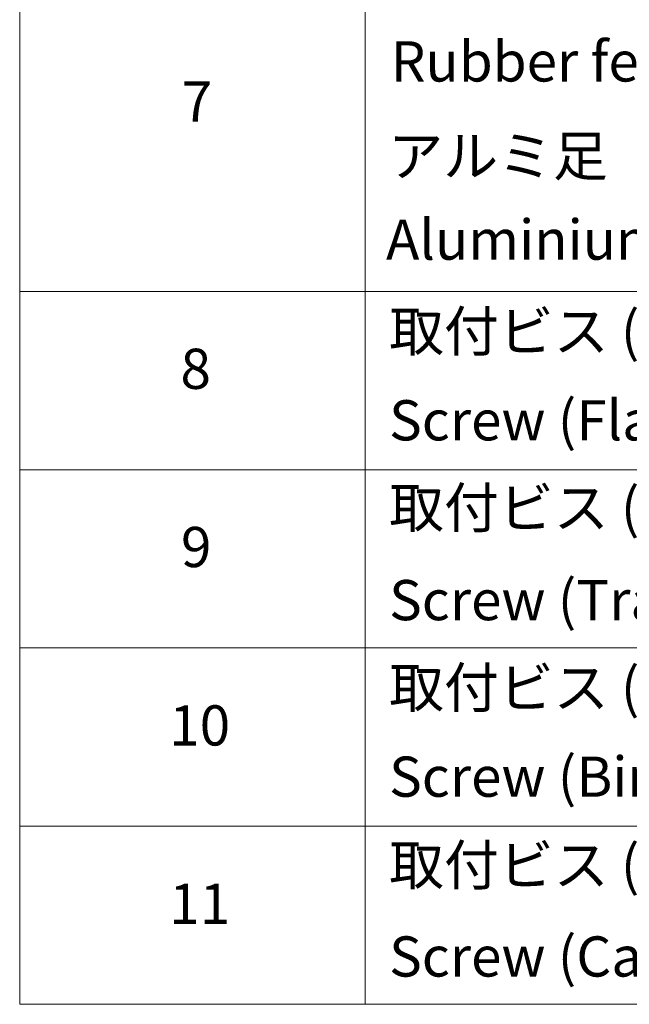
# Model space of a CAD drawing. Units: millimetres. Extents: x 36 to 9285, y 20 to 1706.
# Drawn here: x 528 to 604, y 425 to 547 of the extents above; entities that cross this region are included whole.
import ezdxf

# ---------------------------------------------------------------- set-up
doc = ezdxf.new("R2010")
doc.units = ezdxf.units.MM
doc.header["$LTSCALE"] = 2.5
doc.layers.add('Symbol (ISO)', color=7, linetype='Continuous', lineweight=18)
doc.styles.add('Note Text (TK2)', font='txt')

# ---------------------------------------------------------------- blocks, each defined once
blk = doc.blocks.new('Table1')
at = {"layer": 'Symbol (ISO)'}
for p, q in [((211.354, 276.277), (211.354, 169.891)), ((228.533, 276.277), (228.533, 169.891)), ((211.354, 205.353), (405.5, 205.353)), ((211.354, 196.487), (405.5, 196.487)), ((211.354, 187.622), (405.5, 187.622)), ((211.354, 178.756), (405.5, 178.756)), ((211.354, 169.891), (405.5, 169.891))]:
    blk.add_line(p, q, dxfattribs=at)
at = {"layer": 'Symbol (ISO)', "color": 7, "char_height": 2, "attachment_point": 7, "style": 'Note Text (TK2)'}
for s, insert in [('Rubber feet', (229.802, 215.177)), ('7', (219.413, 213.183)), ('アルミ足', (229.687, 210.475)), ('Aluminium feet', (229.572, 206.312)), ('取付ビス (皿M3 x 8)', (229.725, 201.756)), ('8', (219.349, 199.885)), ('Screw (Flat head M3 - 8)', (229.725, 197.323)), ('取付ビス (台形M3 x 5)', (229.725, 192.972)), ('9', (219.374, 191.019)), ('Screw (Trapezoid head M3 - 5)', (229.725, 188.376)), ('取付ビス (バインドM4 x 8)', (229.725, 184.025)), ('10', (218.792, 182.142)), ('Screw (Bind head M4 - 8)', (229.725, 179.592)), ('取付ビス (落下防止ナベM2.5 x 7)', (229.725, 175.195)), ('11', (218.792, 173.265)), ('Screw (Captive pan head M2.5 - 7)', (229.725, 170.645))]:
    blk.add_mtext(s, dxfattribs=dict(at, insert=insert))

msp = doc.modelspace()

# ---------------------------------------------------------------- block references
at = {"xscale": 2.5, "yscale": 2.5, "zscale": 2.5}
msp.add_blockref('Table1', (0, 0), dxfattribs=at)

doc.saveas('drawing.dxf')
